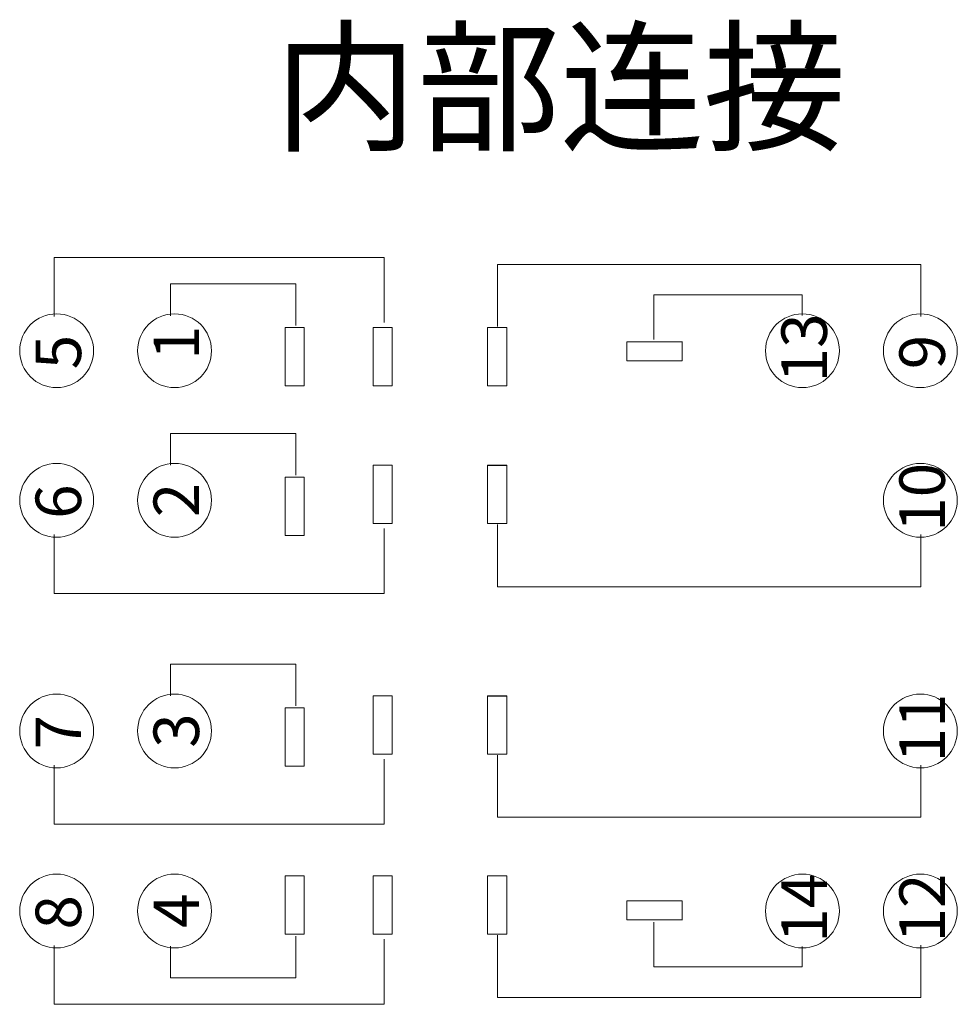
# Model space of a CAD drawing. Units: millimetres. Extents: x 364 to 571, y 92 to 194.
# Drawn here: x 509 to 571, y 123 to 189 of the extents above; entities that cross this region are included whole.
import ezdxf

# ---------------------------------------------------------------- set-up
doc = ezdxf.new("R2010")
doc.units = ezdxf.units.MM
doc.styles.get("Standard").update_dxf_attribs({"font": 'arial.ttf'})

msp = doc.modelspace()

# ---------------------------------------------------------------- linework, layer by layer
for p, q in [((539.902, 159.171), (541.178, 159.171)), ((539.902, 143.766), (541.178, 143.766))]:
    msp.add_line(p, q)
at = {"lineweight": 0}
for points in [[(532.986, 168.706), (532.986, 173.048), (510.961, 173.048), (510.961, 169.109)], [(540.571, 168.429), (540.571, 172.587), (568.845, 172.586), (568.845, 169.108)], [(527.089, 168.504), (527.089, 171.278), (518.722, 171.278), (518.722, 169.159)], [(551.004, 167.572), (551.004, 170.552), (560.907, 170.546), (560.907, 169.183)], [(526.387, 164.473), (526.387, 168.368)], [(526.387, 168.368), (527.662, 168.368)], [(527.662, 168.368), (527.662, 164.473)], [(532.253, 168.368), (533.528, 168.368)], [(539.903, 168.368), (541.179, 168.368)], [(532.253, 164.473), (532.253, 168.367)], [(533.528, 168.367), (533.528, 164.473)], [(539.902, 164.473), (539.902, 168.367)], [(541.178, 168.367), (541.178, 164.473)], [(549.201, 166.138), (549.201, 167.413)], [(549.202, 167.414), (552.91, 167.414)], [(552.909, 167.413), (552.909, 166.138)], [(552.909, 166.139), (549.201, 166.139)], [(527.662, 164.473), (526.387, 164.473)], [(533.527, 164.473), (532.252, 164.473)], [(541.178, 164.473), (539.902, 164.473)], [(527.089, 158.513), (527.089, 161.286), (518.722, 161.286), (518.722, 159.168)], [(533.527, 159.171), (532.252, 159.171)], [(532.253, 159.171), (532.253, 155.276)], [(533.528, 155.276), (533.528, 159.171)], [(539.902, 159.171), (539.902, 155.276)], [(541.178, 155.276), (541.178, 159.171)], [(526.387, 154.482), (526.387, 158.377)], [(526.387, 158.377), (527.662, 158.377)], [(527.662, 158.377), (527.662, 154.482)], [(532.253, 155.276), (533.528, 155.276)], [(539.903, 155.276), (541.179, 155.276)], [(540.571, 155.215), (540.571, 151.056), (568.845, 151.057), (568.845, 154.536)], [(532.986, 154.938), (532.986, 150.596), (510.961, 150.596), (510.961, 154.535)], [(527.662, 154.481), (526.387, 154.481)], [(527.089, 143.108), (527.089, 145.881), (518.722, 145.881), (518.722, 143.763)], [(533.527, 143.766), (532.252, 143.766)], [(532.253, 143.766), (532.253, 139.872)], [(533.528, 139.872), (533.528, 143.766)], [(539.902, 143.766), (539.902, 139.872)], [(541.178, 139.872), (541.178, 143.766)], [(526.387, 139.077), (526.387, 142.972)], [(526.387, 142.972), (527.662, 142.972)], [(527.662, 142.972), (527.662, 139.077)], [(532.986, 139.533), (532.986, 135.191), (510.961, 135.191), (510.961, 139.13)], [(532.253, 139.871), (533.528, 139.871)], [(539.903, 139.871), (541.179, 139.871)], [(540.571, 139.81), (540.571, 135.652), (568.845, 135.652), (568.845, 139.131)], [(527.662, 139.076), (526.387, 139.076)], [(527.662, 131.738), (526.387, 131.738)], [(526.387, 131.737), (526.387, 127.842)], [(527.662, 127.842), (527.662, 131.737)], [(533.527, 131.738), (532.252, 131.738)], [(532.253, 131.738), (532.253, 127.843)], [(533.528, 127.843), (533.528, 131.738)], [(541.178, 131.738), (539.902, 131.738)], [(539.902, 131.738), (539.902, 127.843)], [(541.178, 127.843), (541.178, 131.738)], [(549.201, 130.072), (549.201, 128.797)], [(552.909, 130.071), (549.201, 130.071)], [(552.909, 128.797), (552.909, 130.072)], [(549.202, 128.796), (552.91, 128.796)], [(551.004, 128.638), (551.004, 125.658), (560.907, 125.664), (560.907, 127.027)], [(527.089, 127.706), (527.089, 124.932), (518.722, 124.932), (518.722, 127.051)], [(526.387, 127.842), (527.662, 127.842)], [(532.253, 127.842), (533.528, 127.842)], [(539.903, 127.842), (541.179, 127.842)], [(540.571, 127.781), (540.571, 123.623), (568.845, 123.624), (568.845, 127.102)], [(532.986, 127.504), (532.986, 123.162), (510.961, 123.162), (510.961, 127.101)]]:
    msp.add_lwpolyline(points, dxfattribs=at)
for centre in [(511.119, 166.818), (518.997, 166.818), (560.931, 166.818), (568.809, 166.818), (511.119, 156.826), (518.997, 156.826), (568.809, 156.826), (511.119, 141.421), (518.997, 141.421), (568.809, 141.421), (511.119, 129.393), (518.997, 129.393), (560.931, 129.393), (568.809, 129.393)]:
    msp.add_circle(centre, 2.466, dxfattribs=at)

# ---------------------------------------------------------------- texts
at = {"insert": (525.658, 187.909), "char_height": 7, "width": 41.9067, "attachment_point": 1}
msp.add_mtext('{\\fSimHei|b0|i0|c134|p49;内部连接}', dxfattribs=at)
at = {"char_height": 3.03886, "attachment_point": 1, "rotation": 90}
for s, insert in [('{\\fArial|b0|i0|c0;13}', (559.527, 164.707)), ('{\\fArial|b0|i0|c0;1}', (517.593, 166.203)), ('{\\fArial|b0|i0|c0;5}', (509.714, 165.58)), ('{\\fArial|b0|i0|c0;9}', (567.405, 165.58)), ('{\\fArial|b0|i0|c0|p0;10}', (567.405, 154.727)), ('{\\fArial|b0|i0|c0|p0;6}', (509.714, 155.588)), ('{\\fArial|b0|i0|c0|p0;2}', (517.593, 155.699)), ('{\\fArial|b0|i0|c0|p0;11}', (567.405, 139.322)), ('{\\fArial|b0|i0|c0|p0;7}', (509.714, 140.183)), ('{\\fArial|b0|i0|c0|p0;3}', (517.593, 140.294)), ('{\\fArial|b0|i0|c0|p0;14}', (559.527, 127.282)), ('{\\fArial|b0|i0|c0|p0;12}', (567.405, 127.294)), ('{\\fArial|b0|i0|c0|p0;8}', (509.714, 128.155)), ('{\\fArial|b0|i0|c0|p0;4}', (517.593, 128.266))]:
    msp.add_mtext(s, dxfattribs=dict(at, insert=insert))

doc.saveas('drawing.dxf')
